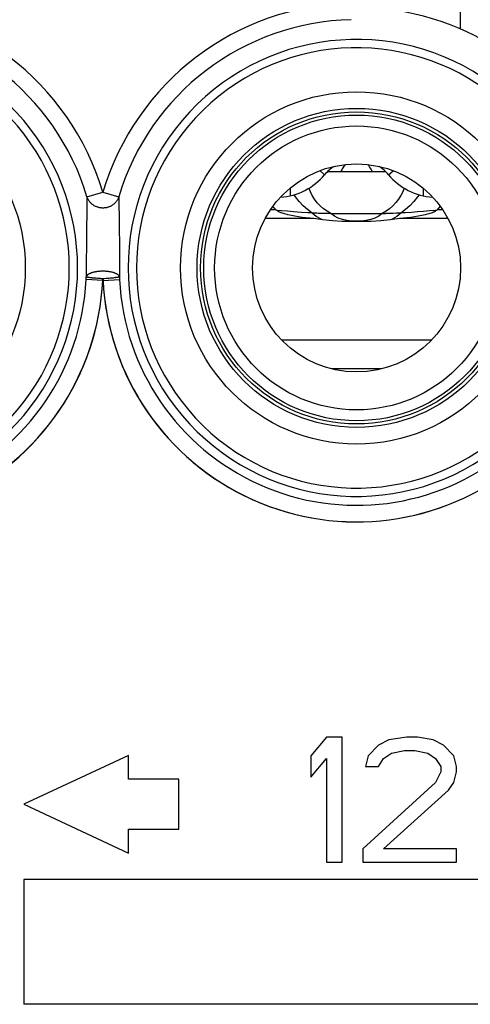
# Model space of a CAD drawing. Units: millimetres. Extents: x -22.4 to 22.5, y -24.7 to 24.3.
# Drawn here: x 10.3 to 15.7, y 3.1 to 14.9 of the extents above; entities that cross this region are included whole.
import ezdxf

# ---------------------------------------------------------------- set-up
doc = ezdxf.new("R2010")
doc.units = ezdxf.units.MM
doc.header["$LTSCALE"] = 16.335
doc.layers.get('0').update_dxf_attribs({"linetype": 'CONTINUOUS'})
doc.layers.add('ASSI', color=7, linetype='CONTINUOUS')
doc.layers.add('RACCORDO', color=7, linetype='CONTINUOUS')

msp = doc.modelspace()

# ---------------------------------------------------------------- linework, layer by layer
at = {"color": 253, "linetype": 'CONTINUOUS'}
for p, q in [((11.059, 12.795), (11.056, 12.625)), ((11.059, 12.795), (11.25, 12.852)), ((11.25, 12.852), (11.441, 12.795)), ((11.441, 12.795), (11.443, 12.683)), ((13.566, 12.794), (13.548, 12.821)), ((15.052, 12.821), (15.034, 12.794)), ((11.443, 12.683), (11.445, 12.569)), ((11.056, 12.625), (11.053, 12.395)), ((11.445, 12.569), (11.446, 12.473)), ((13.33, 12.638), (13.263, 12.638)), ((13.816, 12.561), (13.767, 12.601)), ((13.873, 12.528), (13.816, 12.561)), ((14.784, 12.561), (14.728, 12.528)), ((14.833, 12.601), (14.784, 12.561)), ((15.337, 12.638), (15.27, 12.638)), ((11.446, 12.473), (11.447, 12.37)), ((13.783, 12.534), (13.2, 12.534)), ((13.892, 12.52), (13.873, 12.528)), ((14.728, 12.528), (14.708, 12.52)), ((15.4, 12.534), (14.817, 12.534)), ((11.053, 12.395), (11.052, 12.207)), ((11.447, 12.37), (11.448, 12.274)), ((11.052, 12.207), (11.051, 12.023)), ((11.448, 12.274), (11.449, 12.186)), ((11.449, 12.186), (11.449, 12.095)), ((11.449, 12.095), (11.449, 12.006)), ((11.051, 12.023), (11.051, 11.844)), ((11.449, 12.006), (11.449, 11.918)), ((11.049, 11.801), (11.051, 11.834)), ((11.051, 11.844), (11.051, 11.834)), ((11.449, 11.918), (11.449, 11.834)), ((11.449, 11.834), (11.451, 11.801)), ((11.248, 11.791), (11.049, 11.801)), ((11.17, 11.816), (11.155, 11.817)), ((11.185, 11.814), (11.17, 11.816)), ((11.201, 11.813), (11.185, 11.814)), ((11.217, 11.812), (11.201, 11.813)), ((11.234, 11.811), (11.217, 11.812)), ((11.25, 11.811), (11.234, 11.811)), ((11.248, 11.791), (11.25, 11.811)), ((11.248, 11.791), (11.252, 11.791)), ((11.25, 11.811), (11.252, 11.791)), ((11.252, 11.791), (11.451, 11.801)), ((11.315, 11.814), (11.291, 11.813)), ((11.323, 11.815), (11.315, 11.814)), ((15.199, 11.073), (13.401, 11.073)), ((14.595, 10.727), (14.005, 10.727))]:
    msp.add_line(p, q, dxfattribs=at)
at = {"color": 7, "linetype": 'CONTINUOUS'}
for p, q in [((13.33, 12.638), (13.295, 12.684)), ((15.305, 12.684), (15.27, 12.638)), ((13.399, 12.628), (13.353, 12.632)), ((13.469, 12.622), (13.399, 12.628)), ((13.541, 12.616), (13.469, 12.622)), ((13.639, 12.609), (13.541, 12.616)), ((13.954, 12.595), (13.916, 12.596)), ((13.991, 12.595), (13.954, 12.595)), ((13.991, 12.595), (14.646, 12.595)), ((14.683, 12.596), (14.646, 12.595)), ((14.72, 12.596), (14.683, 12.596)), ((15.105, 12.62), (15.032, 12.614)), ((15.176, 12.626), (15.105, 12.62)), ((15.247, 12.632), (15.176, 12.626)), ((15.262, 12.633), (15.247, 12.632)), ((13.783, 12.534), (13.737, 12.538)), ((14.863, 12.538), (14.817, 12.534)), ((13.938, 6.301), (13.75, 6.078)), ((14.125, 6.301), (13.938, 6.301)), ((14.125, 4.801), (14.125, 6.301)), ((14.906, 6.301), (14.688, 6.269)), ((15.031, 6.301), (14.906, 6.301)), ((15.219, 6.269), (15.031, 6.301)), ((14.563, 6.205), (14.438, 6.078)), ((14.688, 6.269), (14.563, 6.205)), ((15.344, 6.205), (15.219, 6.269)), ((15.469, 6.078), (15.344, 6.205)), ((11.557, 6.081), (10.3, 5.495)), ((11.557, 5.795), (11.557, 6.081)), ((13.75, 6.078), (13.75, 5.822)), ((13.75, 5.822), (13.938, 6.046)), ((13.938, 6.046), (13.938, 4.801)), ((14.438, 6.078), (14.406, 5.95)), ((14.563, 5.95), (14.625, 6.046)), ((14.625, 6.046), (14.719, 6.11)), ((14.719, 6.11), (14.875, 6.141)), ((14.875, 6.141), (15, 6.141)), ((15, 6.141), (15.156, 6.11)), ((15.156, 6.11), (15.25, 6.046)), ((15.25, 6.046), (15.312, 5.95)), ((15.5, 5.95), (15.469, 6.078)), ((14.406, 5.95), (14.563, 5.95)), ((15.312, 5.95), (15.312, 5.886)), ((15.5, 5.886), (15.5, 5.95)), ((15.312, 5.886), (15.25, 5.758)), ((15.469, 5.758), (15.5, 5.886)), ((12.163, 5.795), (11.557, 5.795)), ((12.163, 5.195), (12.163, 5.795)), ((15.25, 5.758), (14.375, 4.961)), ((15.406, 5.663), (15.469, 5.758)), ((14.625, 4.961), (15.406, 5.663)), ((10.3, 5.495), (11.557, 4.909)), ((11.557, 5.195), (12.163, 5.195)), ((11.557, 4.909), (11.557, 5.195)), ((14.375, 4.961), (14.375, 4.801)), ((15.5, 4.961), (14.625, 4.961)), ((15.5, 4.801), (15.5, 4.961)), ((13.938, 4.801), (14.125, 4.801)), ((14.375, 4.801), (15.5, 4.801)), ((21.932, 4.591), (10.3, 4.591)), ((10.3, 4.591), (10.3, 3.091)), ((21.932, 3.091), (10.3, 3.091))]:
    msp.add_line(p, q, dxfattribs=at)
at = {"color": 253, "linetype": 'CONTINUOUS'}
for points in [[(13.991, 12.595), (13.945, 12.623), (13.903, 12.653), (13.864, 12.687), (13.828, 12.725), (13.796, 12.767), (13.768, 12.81), (13.745, 12.856), (13.728, 12.9)], [(14.872, 12.9), (14.855, 12.856), (14.832, 12.811), (14.804, 12.767), (14.772, 12.726), (14.736, 12.688), (14.697, 12.653), (14.655, 12.623), (14.609, 12.595)], [(11.441, 12.795), (11.438, 12.788), (11.435, 12.78), (11.432, 12.773), (11.428, 12.766), (11.424, 12.758), (11.42, 12.751), (11.415, 12.745), (11.41, 12.738), (11.405, 12.732), (11.4, 12.726), (11.394, 12.72), (11.388, 12.714), (11.382, 12.708), (11.375, 12.703), (11.368, 12.698), (11.362, 12.694), (11.354, 12.689), (11.347, 12.685), (11.34, 12.681), (11.332, 12.678), (11.324, 12.675), (11.316, 12.672), (11.308, 12.67), (11.3, 12.667), (11.292, 12.665), (11.284, 12.664), (11.275, 12.663), (11.267, 12.662), (11.258, 12.661), (11.25, 12.661), (11.242, 12.661), (11.233, 12.662), (11.225, 12.663), (11.216, 12.664), (11.208, 12.665), (11.2, 12.667), (11.192, 12.67), (11.184, 12.672), (11.176, 12.675), (11.168, 12.678), (11.16, 12.681), (11.153, 12.685), (11.146, 12.689), (11.138, 12.694), (11.132, 12.698), (11.125, 12.703), (11.118, 12.708), (11.112, 12.714), (11.106, 12.72), (11.1, 12.726), (11.095, 12.732), (11.09, 12.738), (11.085, 12.745), (11.08, 12.751), (11.076, 12.758), (11.072, 12.766), (11.068, 12.773), (11.065, 12.78), (11.062, 12.788), (11.059, 12.795)], [(13.767, 12.601), (13.711, 12.642), (13.659, 12.688), (13.61, 12.739), (13.566, 12.794)], [(15.034, 12.794), (14.99, 12.739), (14.941, 12.688), (14.889, 12.642), (14.833, 12.601)], [(14.609, 12.595), (14.567, 12.565), (14.52, 12.541), (14.471, 12.524), (14.416, 12.512), (14.358, 12.504), (14.3, 12.502), (14.242, 12.504), (14.184, 12.512), (14.129, 12.525), (14.08, 12.541), (14.033, 12.565), (13.991, 12.595)], [(11.051, 11.834), (11.052, 11.837), (11.053, 11.84), (11.055, 11.843), (11.057, 11.847), (11.059, 11.85), (11.062, 11.853), (11.064, 11.856), (11.068, 11.859), (11.071, 11.862), (11.075, 11.865), (11.079, 11.867), (11.083, 11.87), (11.088, 11.873), (11.093, 11.875), (11.098, 11.878), (11.104, 11.88), (11.11, 11.883), (11.115, 11.885), (11.122, 11.887), (11.128, 11.889), (11.135, 11.891), (11.141, 11.893), (11.148, 11.894), (11.156, 11.896), (11.163, 11.897), (11.17, 11.899), (11.178, 11.9), (11.186, 11.901), (11.193, 11.902), (11.201, 11.903), (11.209, 11.904), (11.217, 11.904), (11.225, 11.905), (11.234, 11.905), (11.242, 11.905), (11.25, 11.905), (11.258, 11.905), (11.266, 11.905), (11.275, 11.905), (11.283, 11.904), (11.291, 11.904), (11.299, 11.903), (11.307, 11.902), (11.314, 11.901), (11.322, 11.9), (11.33, 11.899), (11.337, 11.897), (11.344, 11.896), (11.352, 11.894), (11.359, 11.893), (11.365, 11.891), (11.372, 11.889), (11.378, 11.887), (11.385, 11.885), (11.391, 11.883), (11.396, 11.88), (11.402, 11.878), (11.407, 11.875), (11.412, 11.873), (11.417, 11.87), (11.421, 11.867), (11.425, 11.865), (11.429, 11.862), (11.432, 11.859), (11.436, 11.856), (11.438, 11.853), (11.441, 11.85), (11.443, 11.847), (11.445, 11.843), (11.447, 11.84), (11.448, 11.837), (11.449, 11.834)], [(11.155, 11.817), (11.141, 11.818), (11.134, 11.819), (11.127, 11.819), (11.121, 11.82), (11.115, 11.821), (11.109, 11.822), (11.103, 11.822), (11.098, 11.823), (11.092, 11.824), (11.087, 11.824), (11.083, 11.825), (11.078, 11.826), (11.074, 11.827), (11.071, 11.827), (11.067, 11.828), (11.064, 11.829), (11.061, 11.83), (11.059, 11.83), (11.056, 11.831), (11.055, 11.832), (11.053, 11.832), (11.052, 11.833), (11.051, 11.834)], [(11.449, 11.834), (11.448, 11.833), (11.447, 11.832), (11.445, 11.832), (11.444, 11.831), (11.441, 11.83), (11.439, 11.83), (11.436, 11.829), (11.433, 11.828), (11.429, 11.827), (11.426, 11.826), (11.422, 11.825), (11.417, 11.825), (11.412, 11.825), (11.407, 11.824), (11.402, 11.823), (11.398, 11.824), (11.392, 11.824), (11.385, 11.821), (11.379, 11.819), (11.373, 11.819), (11.366, 11.819), (11.359, 11.818), (11.345, 11.817)], [(11.291, 11.813), (11.266, 11.811), (11.258, 11.811), (11.25, 11.811)], [(11.345, 11.817), (11.338, 11.816), (11.323, 11.815)]]:
    msp.add_lwpolyline(points, dxfattribs=at)
at = {"color": 7, "linetype": 'CONTINUOUS'}
for points in [[(13.392, 12.602), (13.385, 12.606), (13.378, 12.61), (13.371, 12.613), (13.364, 12.617), (13.357, 12.621), (13.35, 12.626), (13.343, 12.63), (13.337, 12.634), (13.33, 12.638)], [(13.464, 12.583), (13.432, 12.591), (13.392, 12.602)], [(13.737, 12.538), (13.691, 12.543), (13.646, 12.549), (13.602, 12.555), (13.559, 12.563), (13.516, 12.571), (13.474, 12.58), (13.464, 12.583)], [(13.741, 12.602), (13.715, 12.604), (13.639, 12.609)], [(13.916, 12.596), (13.879, 12.596), (13.86, 12.597), (13.842, 12.597), (13.823, 12.598), (13.804, 12.599), (13.786, 12.6), (13.741, 12.602)], [(14.776, 12.598), (14.739, 12.597), (14.72, 12.596)], [(14.814, 12.6), (14.795, 12.599), (14.776, 12.598)], [(14.884, 12.604), (14.859, 12.602), (14.814, 12.6)], [(15.136, 12.583), (15.126, 12.58), (15.084, 12.571), (15.041, 12.563), (14.998, 12.555), (14.954, 12.549), (14.909, 12.543), (14.863, 12.538)], [(15.032, 12.614), (14.959, 12.609), (14.884, 12.604)], [(15.208, 12.602), (15.168, 12.591), (15.136, 12.583)], [(15.27, 12.638), (15.263, 12.634), (15.257, 12.63), (15.25, 12.626), (15.243, 12.621), (15.236, 12.617), (15.229, 12.613), (15.222, 12.61), (15.215, 12.606), (15.208, 12.602)], [(14.817, 12.534), (14.704, 12.52), (14.59, 12.509), (14.475, 12.501), (14.359, 12.498), (14.242, 12.498), (14.126, 12.501), (14.011, 12.509), (13.896, 12.52), (13.783, 12.534)]]:
    msp.add_lwpolyline(points, dxfattribs=at)
at = {"color": 253, "linetype": 'CONTINUOUS'}
for centre, radius in [((8.2, 11.941), 2.117), ((14.3, 11.941), 2.117), ((14.3, 11.941), 1.917)]:
    msp.add_circle(centre, radius, dxfattribs=at)
at = {"color": 7, "linetype": 'CONTINUOUS'}
for radius in [1.875, 1.837, 1.706, 1.25]:
    msp.add_circle((14.3, 11.941), radius, dxfattribs=at)
at = {"color": 253, "linetype": 'CONTINUOUS'}
for centre, radius, start, end in [((8.2, 11.941), 3.183, 16.6374, 88.7687), ((14.3, 11.941), 3.183, 91.2313, 163.3626), ((8.2, 11.941), 2.984, 16.6374, 88.7687), ((14.3, 11.941), 2.984, 91.2313, 163.3626), ((8.2, 11.941), 2.746, 231.0552, 128.9448), ((14.3, 11.941), 2.746, 51.0552, 308.9448), ((8.2, 11.941), 2.646, 231.0552, 128.9448), ((14.3, 11.941), 2.646, 51.0552, 308.9448), ((8.2, 11.941), 3.052, 231.0552, 357.1829), ((8.2, 11.941), 2.853, 231.0552, 357.1829), ((14.3, 11.941), 3.052, 182.8171, 308.9448), ((14.3, 11.941), 2.853, 182.8171, 308.9448)]:
    msp.add_arc(centre, radius, start, end, dxfattribs=at)
at = {"color": 7, "linetype": 'CONTINUOUS'}
msp.add_arc((14.3, 11.941), 3.131, 51.0552, 83.113, dxfattribs=at)
at = {"layer": 'ASSI', "color": 253, "linetype": 'CONTINUOUS'}
for p, q in [((13.916, 13.061), (13.857, 13.11)), ((14.684, 13.061), (14.743, 13.11)), ((11.059, 12.795), (11.056, 12.625)), ((11.059, 12.795), (11.25, 12.852)), ((11.25, 12.852), (11.441, 12.795)), ((11.441, 12.795), (11.443, 12.683)), ((11.443, 12.683), (11.445, 12.569)), ((11.056, 12.625), (11.053, 12.395)), ((11.445, 12.569), (11.446, 12.473)), ((11.446, 12.473), (11.447, 12.37)), ((11.053, 12.395), (11.052, 12.207)), ((11.447, 12.37), (11.448, 12.274)), ((11.052, 12.207), (11.051, 12.023)), ((11.448, 12.274), (11.449, 12.186)), ((11.449, 12.186), (11.449, 12.095)), ((11.449, 12.095), (11.449, 12.006)), ((11.051, 12.023), (11.051, 11.844)), ((11.449, 12.006), (11.449, 11.918)), ((11.049, 11.801), (11.051, 11.834)), ((11.051, 11.844), (11.051, 11.834)), ((11.449, 11.918), (11.449, 11.834)), ((11.449, 11.834), (11.451, 11.801)), ((11.248, 11.791), (11.049, 11.801)), ((11.17, 11.816), (11.155, 11.817)), ((11.185, 11.814), (11.17, 11.816)), ((11.201, 11.813), (11.185, 11.814)), ((11.217, 11.812), (11.201, 11.813)), ((11.234, 11.811), (11.217, 11.812)), ((11.25, 11.811), (11.234, 11.811)), ((11.248, 11.791), (11.25, 11.811)), ((11.252, 11.791), (11.451, 11.801)), ((11.315, 11.814), (11.291, 11.813)), ((11.323, 11.815), (11.315, 11.814))]:
    msp.add_line(p, q, dxfattribs=at)
at = {"layer": 'ASSI', "color": 7, "linetype": 'CONTINUOUS'}
for p, q in [((13.952, 13.1), (14.648, 13.1)), ((13.938, 6.301), (13.75, 6.078)), ((14.125, 6.301), (13.938, 6.301)), ((14.125, 4.801), (14.125, 6.301)), ((14.906, 6.301), (14.688, 6.269)), ((15.031, 6.301), (14.906, 6.301)), ((15.219, 6.269), (15.031, 6.301)), ((14.563, 6.205), (14.438, 6.078)), ((14.688, 6.269), (14.563, 6.205)), ((15.344, 6.205), (15.219, 6.269)), ((15.469, 6.078), (15.344, 6.205)), ((11.557, 6.081), (10.3, 5.495)), ((11.557, 5.795), (11.557, 6.081)), ((13.75, 6.078), (13.75, 5.822)), ((13.75, 5.822), (13.938, 6.046)), ((13.938, 6.046), (13.938, 4.801)), ((14.438, 6.078), (14.406, 5.95)), ((14.563, 5.95), (14.625, 6.046)), ((14.625, 6.046), (14.719, 6.11)), ((14.719, 6.11), (14.875, 6.141)), ((14.875, 6.141), (15, 6.141)), ((15, 6.141), (15.156, 6.11)), ((15.156, 6.11), (15.25, 6.046)), ((15.25, 6.046), (15.312, 5.95)), ((15.5, 5.95), (15.469, 6.078)), ((14.406, 5.95), (14.563, 5.95)), ((15.312, 5.95), (15.312, 5.886)), ((15.5, 5.886), (15.5, 5.95)), ((15.312, 5.886), (15.25, 5.758)), ((15.469, 5.758), (15.5, 5.886)), ((12.163, 5.795), (11.557, 5.795)), ((12.163, 5.195), (12.163, 5.795)), ((15.25, 5.758), (14.375, 4.961)), ((15.406, 5.663), (15.469, 5.758)), ((14.625, 4.961), (15.406, 5.663)), ((10.3, 5.495), (11.557, 4.909)), ((11.557, 5.195), (12.163, 5.195)), ((11.557, 4.909), (11.557, 5.195)), ((14.375, 4.961), (14.375, 4.801)), ((15.5, 4.961), (14.625, 4.961)), ((15.5, 4.801), (15.5, 4.961)), ((13.938, 4.801), (14.125, 4.801)), ((14.375, 4.801), (15.5, 4.801)), ((21.932, 4.591), (10.3, 4.591)), ((10.3, 4.591), (10.3, 3.091)), ((21.932, 3.091), (10.3, 3.091))]:
    msp.add_line(p, q, dxfattribs=at)
at = {"layer": 'ASSI', "color": 253, "linetype": 'CONTINUOUS'}
for points in [[(14.166, 13.184), (14.165, 13.183), (14.154, 13.171), (14.144, 13.158), (14.136, 13.145), (14.128, 13.132), (14.122, 13.119), (14.116, 13.106), (14.114, 13.1)], [(14.486, 13.1), (14.482, 13.11), (14.475, 13.126), (14.467, 13.141), (14.457, 13.156), (14.446, 13.171), (14.434, 13.184)], [(11.441, 12.795), (11.438, 12.788), (11.435, 12.78), (11.432, 12.773), (11.428, 12.766), (11.424, 12.758), (11.42, 12.751), (11.415, 12.745), (11.41, 12.738), (11.405, 12.732), (11.4, 12.726), (11.394, 12.72), (11.388, 12.714), (11.382, 12.708), (11.375, 12.703), (11.368, 12.698), (11.362, 12.694), (11.354, 12.689), (11.347, 12.685), (11.34, 12.681), (11.332, 12.678), (11.324, 12.675), (11.316, 12.672), (11.308, 12.67), (11.3, 12.667), (11.292, 12.665), (11.284, 12.664), (11.275, 12.663), (11.267, 12.662), (11.258, 12.661), (11.25, 12.661), (11.242, 12.661), (11.233, 12.662), (11.225, 12.663), (11.216, 12.664), (11.208, 12.665), (11.2, 12.667), (11.192, 12.67), (11.184, 12.672), (11.176, 12.675), (11.168, 12.678), (11.16, 12.681), (11.153, 12.685), (11.146, 12.689), (11.138, 12.694), (11.132, 12.698), (11.125, 12.703), (11.118, 12.708), (11.112, 12.714), (11.106, 12.72), (11.1, 12.726), (11.095, 12.732), (11.09, 12.738), (11.085, 12.745), (11.08, 12.751), (11.076, 12.758), (11.072, 12.766), (11.068, 12.773), (11.065, 12.78), (11.062, 12.788), (11.059, 12.795)], [(11.051, 11.834), (11.052, 11.837), (11.053, 11.84), (11.055, 11.843), (11.057, 11.847), (11.059, 11.85), (11.062, 11.853), (11.064, 11.856), (11.068, 11.859), (11.071, 11.862), (11.075, 11.865), (11.079, 11.867), (11.083, 11.87), (11.088, 11.873), (11.093, 11.875), (11.098, 11.878), (11.104, 11.88), (11.11, 11.883), (11.115, 11.885), (11.122, 11.887), (11.128, 11.889), (11.135, 11.891), (11.141, 11.893), (11.148, 11.894), (11.156, 11.896), (11.163, 11.897), (11.17, 11.899), (11.178, 11.9), (11.186, 11.901), (11.193, 11.902), (11.201, 11.903), (11.209, 11.904), (11.217, 11.904), (11.225, 11.905), (11.234, 11.905), (11.242, 11.905), (11.25, 11.905), (11.258, 11.905), (11.266, 11.905), (11.275, 11.905), (11.283, 11.904), (11.291, 11.904), (11.299, 11.903), (11.307, 11.902), (11.314, 11.901), (11.322, 11.9), (11.33, 11.899), (11.337, 11.897), (11.344, 11.896), (11.352, 11.894), (11.359, 11.893), (11.365, 11.891), (11.372, 11.889), (11.378, 11.887), (11.385, 11.885), (11.391, 11.883), (11.396, 11.88), (11.402, 11.878), (11.407, 11.875), (11.412, 11.873), (11.417, 11.87), (11.421, 11.867), (11.425, 11.865), (11.429, 11.862), (11.432, 11.859), (11.436, 11.856), (11.438, 11.853), (11.441, 11.85), (11.443, 11.847), (11.445, 11.843), (11.447, 11.84), (11.448, 11.837), (11.449, 11.834)], [(11.155, 11.817), (11.141, 11.818), (11.134, 11.819), (11.127, 11.819), (11.121, 11.82), (11.115, 11.821), (11.109, 11.822), (11.103, 11.822), (11.098, 11.823), (11.092, 11.824), (11.087, 11.824), (11.083, 11.825), (11.078, 11.826), (11.074, 11.827), (11.071, 11.827), (11.067, 11.828), (11.064, 11.829), (11.061, 11.83), (11.059, 11.83), (11.056, 11.831), (11.055, 11.832), (11.053, 11.832), (11.052, 11.833), (11.051, 11.834)], [(11.449, 11.834), (11.448, 11.833), (11.447, 11.832), (11.445, 11.832), (11.444, 11.831), (11.441, 11.83), (11.439, 11.83), (11.436, 11.829), (11.433, 11.828), (11.429, 11.827), (11.426, 11.826), (11.422, 11.825), (11.417, 11.825), (11.412, 11.825), (11.407, 11.824), (11.402, 11.823), (11.398, 11.824), (11.392, 11.824), (11.385, 11.821), (11.379, 11.819), (11.373, 11.819), (11.366, 11.819), (11.359, 11.818), (11.345, 11.817)], [(11.291, 11.813), (11.266, 11.811), (11.258, 11.811), (11.25, 11.811)], [(11.345, 11.817), (11.338, 11.816), (11.323, 11.815)]]:
    msp.add_lwpolyline(points, dxfattribs=at)
for centre, radius in [((8.2, 11.941), 2.117), ((14.3, 11.941), 2.117), ((14.3, 11.941), 1.917)]:
    msp.add_circle(centre, radius, dxfattribs=at)
at = {"layer": 'ASSI', "color": 7, "linetype": 'CONTINUOUS'}
for radius in [1.875, 1.837, 1.706, 1.25]:
    msp.add_circle((14.3, 11.941), radius, dxfattribs=at)
at = {"layer": 'ASSI', "color": 253, "linetype": 'CONTINUOUS'}
for centre, radius, start, end in [((8.2, 11.941), 3.183, 16.6374, 88.7687), ((14.3, 11.941), 3.183, 91.2313, 163.3626), ((8.2, 11.941), 2.984, 16.6374, 88.7687), ((14.3, 11.941), 2.984, 91.2313, 163.3626), ((8.2, 11.941), 2.746, 231.0552, 128.9448), ((14.3, 11.941), 2.746, 51.0552, 308.9448), ((8.2, 11.941), 2.646, 231.0552, 128.9448), ((14.3, 11.941), 2.646, 51.0552, 308.9448), ((8.2, 11.941), 3.052, 231.0552, 357.2729), ((8.2, 11.941), 2.853, 231.0552, 357.1829), ((14.3, 11.941), 3.052, 182.7271, 308.9448), ((14.3, 11.941), 2.853, 182.8171, 308.9448)]:
    msp.add_arc(centre, radius, start, end, dxfattribs=at)
at = {"layer": 'ASSI', "color": 7, "linetype": 'CONTINUOUS'}
for centre, radius, start, end in [((14.3, 11.941), 3.131, 51.0552, 83.113), ((14.3, 12.741), 0.5, 122.7495, 140.2082), ((14.3, 12.741), 0.5, 39.7918, 57.2453)]:
    msp.add_arc(centre, radius, start, end, dxfattribs=at)
at = {"layer": 'RACCORDO', "color": 7, "linetype": 'CONTINUOUS'}
msp.add_line((15.55, 14.812), (15.55, 16.241), dxfattribs=at)
at = {"layer": 'RACCORDO', "color": 253, "linetype": 'CONTINUOUS'}
for p, q in [((13.5, 12.901), (13.5, 12.808)), ((15.1, 12.901), (15.1, 12.808))]:
    msp.add_line(p, q, dxfattribs=at)
at = {"layer": 'RACCORDO', "color": 7, "linetype": 'CONTINUOUS'}
for centre, start, end in [((13.34, 13.541), 273.4549, 320.2082), ((15.26, 13.541), 219.7918, 266.5457)]:
    msp.add_arc(centre, 0.75, start, end, dxfattribs=at)

doc.saveas('drawing.dxf')
